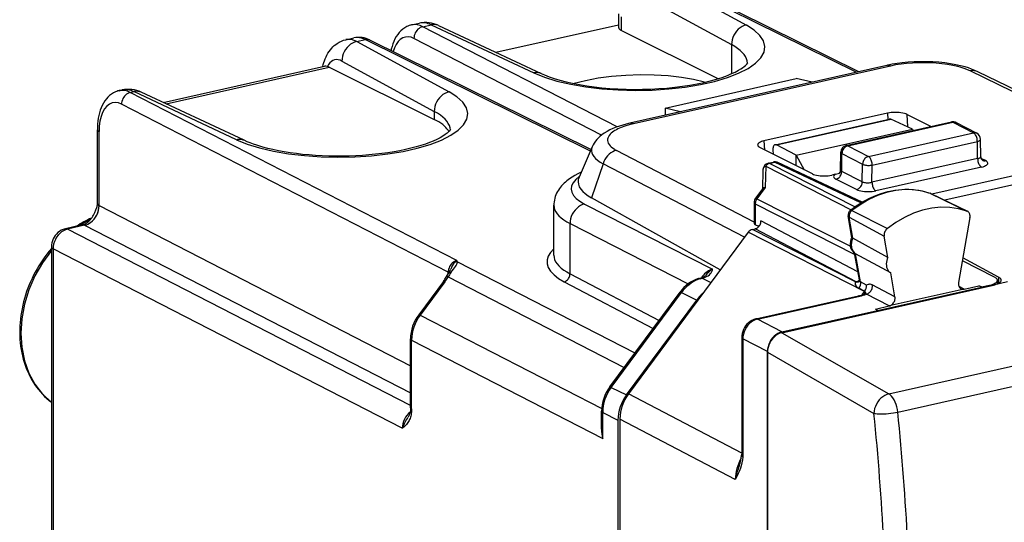
# Model space of a CAD drawing. Extents: x 0 to 420, y 0 to 297.
# Drawn here: x 321 to 349, y 252 to 266 of the extents above; entities that cross this region are included whole.
import ezdxf

# ---------------------------------------------------------------- set-up
doc = ezdxf.new("R2010")
doc.units = 0
doc.layers.get('0').update_dxf_attribs({"linetype": 'CONTINUOUS'})

msp = doc.modelspace()

# ---------------------------------------------------------------- linework, layer by layer
at = {"color": 7}
for p, q in [((339.315979, 267.745361), (341.963287, 266.300476)), ((345.115692, 264.945618), (339.417358, 267.768158)), ((345.189056, 264.962128), (339.551941, 267.754364)), ((338.891357, 267.185333), (341.538635, 265.740448)), ((338.302429, 266.624329), (338.302429, 266.225769)), ((338.375397, 266.5354), (338.375397, 266.145264)), ((332.365631, 266.303894), (332.591064, 266.354645)), ((332.684387, 266.25296), (332.924652, 266.307037)), ((338.263733, 263.381287), (332.684387, 266.25296)), ((332.924652, 266.307037), (335.868683, 264.928955)), ((333.138977, 266.288818), (336.083008, 264.910736)), ((334.784027, 265.518799), (338.302429, 266.310577)), ((330.484283, 265.880524), (330.709717, 265.931244)), ((337.81485, 263.145081), (332.433777, 265.914673)), ((341.151794, 264.76123), (338.375397, 266.145264)), ((330.795074, 265.827789), (331.035339, 265.881866)), ((330.795074, 265.827789), (333.442352, 264.382904)), ((337.490662, 262.684326), (331.035339, 265.881866)), ((337.50946, 262.727875), (331.169891, 265.868042)), ((341.538635, 265.740448), (341.538635, 264.903168)), ((325.243439, 264.078522), (329.868683, 265.119385)), ((325.32608, 264.039856), (330.005188, 265.092834)), ((330.005188, 265.092834), (333.017731, 263.591064)), ((330.370422, 265.267761), (333.017731, 263.822876)), ((345.98877, 265.14209), (338.621307, 263.4841)), ((346.09613, 265.125366), (338.728699, 263.467377)), ((339.634247, 263.920471), (343.393494, 264.766449)), ((343.8508, 264.66095), (343.393494, 264.766449)), ((351.586334, 263.411224), (348.375702, 264.983582)), ((351.586334, 263.498077), (348.597992, 264.961548)), ((323.983582, 264.417603), (324.07016, 264.437073)), ((324.302368, 264.366638), (324.403717, 264.389465)), ((333.66687, 259.546783), (324.302368, 264.366638)), ((327.347778, 263.011383), (324.403717, 264.389465)), ((327.562103, 262.993164), (324.618073, 264.371246)), ((333.41626, 259.208496), (324.051758, 264.028351)), ((339.634247, 263.920471), (339.634247, 263.712067)), ((340.07959, 263.812286), (339.634247, 263.920471)), ((333.017731, 263.822876), (333.017731, 263.591064)), ((346.013794, 263.772644), (342.466736, 262.974426)), ((346.013794, 263.772644), (346.019958, 263.594727)), ((346.567719, 263.736603), (346.579956, 263.382965)), ((347.255463, 263.389618), (346.567719, 263.736603)), ((342.78717, 262.867218), (346.06131, 263.604034)), ((342.826935, 262.860504), (346.10553, 263.598328)), ((344.827911, 262.843292), (347.841064, 263.521393)), ((344.871826, 262.836121), (347.88501, 263.514221)), ((346.729797, 263.314941), (346.10553, 263.598328)), ((347.88501, 263.514221), (348.475891, 263.207062)), ((347.976898, 263.503906), (348.56781, 263.196747)), ((323.358612, 261.170563), (323.358612, 263.298218)), ((323.406586, 261.118469), (323.406586, 263.242584)), ((343.388275, 262.562958), (346.729797, 263.314941)), ((345.462738, 262.528992), (348.475891, 263.207062)), ((346.729797, 263.314941), (346.749115, 263.275665)), ((337.544006, 262.80777), (337.16806, 261.938263)), ((342.466736, 262.974426), (342.483154, 262.722473)), ((343.388275, 262.562958), (342.826935, 262.860504)), ((344.871826, 262.836121), (345.462738, 262.528992)), ((345.572662, 262.283905), (348.585815, 262.961975)), ((348.593475, 262.47052), (348.585815, 262.961975)), ((348.683624, 262.523834), (348.675873, 263.022247)), ((342.188263, 260.649231), (338.243286, 262.703369)), ((343.854797, 262.02948), (342.353149, 262.788147)), ((342.72522, 262.710052), (342.731598, 262.596954)), ((343.388275, 262.265198), (343.388275, 262.562958)), ((343.388275, 262.562958), (343.617065, 262.149597)), ((344.66391, 262.137085), (344.671844, 262.651398)), ((344.696838, 262.10025), (344.704773, 262.613861)), ((344.704773, 262.613861), (345.295685, 262.306732)), ((337.853729, 262.322601), (337.524658, 261.340668)), ((341.909973, 260.210541), (337.853729, 262.322601)), ((342.517151, 262.251617), (342.503082, 261.635803)), ((342.517151, 262.251617), (344.967255, 261.003418)), ((342.594055, 262.33902), (342.73175, 262.369995)), ((342.636047, 262.332794), (342.773712, 262.3638)), ((342.636047, 262.332794), (345.08075, 261.087372)), ((345.247772, 261.197327), (342.773712, 262.3638)), ((345.278564, 261.215912), (342.860901, 262.355804)), ((345.287872, 261.801941), (345.295685, 262.306732)), ((348.593475, 262.47052), (345.565002, 261.789001)), ((345.565002, 261.789001), (345.572662, 262.283905)), ((348.818756, 262.411194), (348.692383, 262.475006)), ((342.438019, 262.148468), (342.425385, 261.59613)), ((344.517517, 262.017639), (344.409027, 261.993195)), ((344.517517, 262.017639), (344.632172, 262.047272)), ((345.287872, 261.801941), (344.696838, 262.10025)), ((348.704376, 262.224976), (345.675903, 261.543427)), ((350.112427, 262.087433), (347.283936, 261.450897)), ((345.121765, 261.579224), (344.530731, 261.877502)), ((350.392883, 261.890045), (347.651062, 261.273041)), ((342.433075, 261.606476), (342.22757, 261.329163)), ((342.503082, 261.635803), (342.267456, 261.31778)), ((347.234772, 261.473602), (347.242065, 261.47052)), ((347.252533, 261.466125), (347.234772, 261.473602)), ((347.242065, 261.47052), (348.287201, 260.963989)), ((347.252625, 261.466064), (348.2995, 260.958832)), ((323.406586, 261.118469), (332.334747, 256.523163)), ((336.443634, 259.697266), (336.443634, 261.129089)), ((337.326721, 261.165833), (340.996094, 259.296448)), ((341.216492, 259.274261), (337.524658, 261.340668)), ((342.188263, 261.210083), (342.188263, 260.609558)), ((342.219299, 261.173492), (345.07489, 259.718719)), ((342.219299, 261.173492), (342.219299, 260.569397)), ((342.267456, 261.31778), (344.945129, 259.953674)), ((344.988159, 260.209717), (344.879669, 260.824005)), ((344.984619, 260.97522), (346.004822, 260.463226)), ((322.924469, 260.564667), (322.441467, 260.455963)), ((322.988892, 260.554626), (322.50592, 260.445953)), ((322.988892, 260.554626), (332.334747, 255.74437)), ((336.909088, 260.602051), (340.298737, 258.875214)), ((336.909088, 259.162384), (336.909088, 260.602051)), ((342.31781, 260.517609), (342.219299, 260.569397)), ((345.162933, 259.220245), (342.381683, 260.679749)), ((345.017456, 260.182678), (344.9104, 260.788788)), ((344.9104, 260.788788), (345.916046, 260.240234)), ((348.374023, 260.778809), (348.046722, 258.913116)), ((332.334747, 255.387085), (322.50592, 260.445953)), ((342.016724, 260.354675), (338.581268, 255.717163)), ((345.352203, 258.657166), (342.016724, 260.354675)), ((342.134857, 260.43631), (342.2146, 260.454254)), ((345.096069, 258.929291), (342.134857, 260.43631)), ((345.110413, 258.934601), (342.2146, 260.454254)), ((346.023102, 259.634094), (345.017456, 260.182678)), ((346.023102, 259.634094), (345.916046, 260.240234)), ((322.040283, 259.937744), (322.040283, 250.801193)), ((332.0979, 254.730179), (322.088226, 259.882111)), ((322.088226, 259.882111), (322.088226, 250.745544)), ((345.203674, 258.989563), (345.068115, 259.756989)), ((345.238678, 258.930267), (345.095825, 259.739014)), ((346.101471, 259.19043), (345.095825, 259.738983)), ((346.04599, 255.719543), (363.723724, 259.697784)), ((333.683472, 259.50943), (333.66687, 259.546783)), ((333.683472, 259.50943), (338.77005, 256.891388)), ((349.078613, 259.070068), (348.156006, 259.536041)), ((349.196014, 259.065979), (348.171631, 259.625122)), ((333.361633, 259.071045), (333.419128, 259.166901)), ((333.41626, 259.162231), (333.41626, 259.208496)), ((336.909088, 259.162384), (339.460419, 257.823517)), ((346.223358, 258.500244), (346.101471, 259.19043)), ((346.304688, 255.19696), (363.982422, 259.175201)), ((333.27832, 258.944672), (332.569794, 257.988281)), ((333.31955, 258.932617), (332.611023, 257.976227)), ((333.415222, 259.07782), (338.464569, 256.478912)), ((336.741089, 258.937378), (339.293365, 257.597961)), ((340.59259, 259.025818), (340.644104, 259.040649)), ((340.637115, 259.020294), (340.694641, 259.03656)), ((340.694641, 259.03656), (340.947052, 258.910461)), ((345.110413, 258.934601), (345.096069, 258.929291)), ((345.403046, 258.840424), (345.238678, 258.930267)), ((346.223358, 258.500244), (345.573486, 258.842804)), ((349.447205, 258.928894), (349.043823, 258.838135)), ((349.162506, 258.875275), (349.160889, 258.979218)), ((349.196014, 259.065979), (349.196014, 258.891632)), ((338.047699, 255.916061), (340.064697, 258.639435)), ((338.088257, 255.904358), (340.105255, 258.627716)), ((340.105255, 258.627716), (340.541168, 258.409943)), ((342.984589, 257.474548), (349.043823, 258.838135)), ((345.354156, 258.65979), (345.18808, 258.747406)), ((345.278961, 258.558289), (345.352203, 258.657166)), ((346.059265, 258.240112), (345.408447, 258.583191)), ((345.722015, 258.110992), (348.705902, 258.782501)), ((348.210358, 258.724213), (346.059265, 258.240112)), ((348.210358, 258.724213), (348.059662, 258.797119)), ((348.210358, 258.724213), (348.628052, 258.818207)), ((348.705902, 258.785583), (348.628052, 258.818207)), ((348.705902, 258.782501), (348.628052, 258.818207)), ((348.705902, 258.785583), (348.935638, 258.83728)), ((348.705902, 258.782501), (348.705902, 258.785583)), ((348.936005, 258.813873), (348.935638, 258.83728)), ((338.52417, 255.686584), (340.541168, 258.409943)), ((342.235809, 257.868164), (345.17569, 258.529755)), ((342.278778, 257.861481), (345.218628, 258.523071)), ((342.984802, 257.498108), (345.722015, 258.114075)), ((345.662445, 258.150818), (346.059265, 258.240112)), ((345.722015, 258.114075), (345.662445, 258.150818)), ((345.722015, 258.114075), (345.722015, 258.110992)), ((332.611023, 257.976227), (337.815613, 255.297455)), ((342.984802, 257.498108), (342.278778, 257.861481)), ((342.984589, 257.474548), (346.04599, 255.719543)), ((332.334747, 255.320068), (332.334747, 257.29361)), ((332.36673, 257.2565), (337.844727, 254.437012)), ((332.36673, 255.282974), (332.36673, 257.2565)), ((341.829132, 257.334747), (341.829132, 254.027817)), ((342.567139, 256.934265), (341.861115, 257.297668)), ((341.861115, 257.297668), (341.861115, 253.990723)), ((342.567139, 251.343079), (342.567139, 256.934265)), ((342.567139, 256.910675), (342.567139, 251.202118)), ((342.567139, 256.910675), (345.621185, 255.159882)), ((338.088257, 255.904358), (338.52417, 255.686584)), ((341.829071, 254.016754), (338.581268, 255.717163)), ((337.812744, 254.708923), (337.812744, 255.221451)), ((337.844727, 255.184357), (338.279572, 254.967117)), ((337.844727, 254.437012), (337.844727, 255.184357)), ((338.279572, 254.967117), (338.279572, 241.825623)), ((341.646057, 253.264984), (338.336609, 254.99765)), ((338.336609, 254.99765), (338.336609, 241.838318)), ((341.829132, 254.027817), (341.826813, 253.958206)), ((341.861115, 253.990723), (341.858337, 253.907455))]:
    msp.add_line(p, q, dxfattribs=at)
for points in [[(332.365631, 266.303894), (332.330444, 266.294861), (332.295929, 266.283813), (332.262177, 266.270752), (332.229401, 266.255859), (332.168365, 266.22168), (332.111786, 266.18161), (332.059906, 266.136444), (332.012909, 266.087158), (331.967712, 266.030426), (331.92572, 265.967255), (331.888763, 265.900696), (331.856537, 265.831055), (331.828735, 265.75885), (331.805054, 265.684113), (331.785309, 265.607025), (331.776825, 265.567627)], [(332.684387, 266.252991), (332.64856, 266.242188), (332.613403, 266.22583), (332.579834, 266.204285), (332.54834, 266.17804), (332.519653, 266.147461), (332.494385, 266.113342), (332.473022, 266.076294), (332.455933, 266.037109), (332.443604, 265.996582), (332.436157, 265.955444), (332.433777, 265.914673)], [(333.139038, 266.288818), (333.117188, 266.297974), (333.094727, 266.305359), (333.071655, 266.311035), (333.047974, 266.31488), (333.023804, 266.316895), (332.99939, 266.317139), (332.974609, 266.315613), (332.949707, 266.312195), (332.924683, 266.307007)], [(335.868713, 264.928955), (336.176392, 264.803711), (336.531616, 264.693604), (336.92804, 264.600525), (337.358643, 264.526123), (337.815735, 264.471802), (338.291138, 264.438416), (338.776489, 264.426575), (339.263062, 264.436584), (339.742188, 264.46814), (340.205322, 264.520813), (340.644287, 264.593567), (341.05127, 264.685181), (341.418945, 264.793945), (341.740723, 264.917908), (342.010986, 265.054993), (342.224854, 265.202637), (342.378601, 265.358215), (342.469421, 265.519043), (342.495667, 265.68219), (342.456909, 265.844788), (342.353882, 266.003906), (342.188354, 266.156677), (341.963257, 266.300476)], [(338.302429, 266.225769), (338.303345, 266.216248), (338.306152, 266.206726), (338.310669, 266.197388), (338.317139, 266.188171), (338.325317, 266.179077), (338.335327, 266.170227), (338.347046, 266.161621), (338.360352, 266.15332), (338.375366, 266.145264)], [(341.963257, 266.300476), (341.902527, 266.28302), (341.843079, 266.256287), (341.786133, 266.220886), (341.732788, 266.177551), (341.684265, 266.127136), (341.641418, 266.070618), (341.605164, 266.009216), (341.576294, 265.944153), (341.555298, 265.87677), (341.542664, 265.808411), (341.538635, 265.740417)], [(332.433838, 265.914673), (332.349731, 265.948486), (332.267212, 265.962769), (332.1875, 265.957275), (332.112061, 265.932129), (332.042114, 265.887695), (331.978882, 265.824768), (331.92334, 265.744446), (331.876404, 265.647949), (331.838989, 265.536987)], [(329.822601, 265.10907), (329.83609, 265.165588), (329.851746, 265.221497), (329.869751, 265.276733), (329.890259, 265.33136), (329.913452, 265.385254), (329.939789, 265.438721), (329.969421, 265.491333), (330.002563, 265.542847), (330.039642, 265.593109), (330.077454, 265.637878), (330.112579, 265.674561), (330.150482, 265.709686), (330.191223, 265.742889), (330.234802, 265.773804), (330.292053, 265.808167), (330.35321, 265.837891), (330.417511, 265.862183), (330.484283, 265.880524)], [(330.795044, 265.827759), (330.734314, 265.810303), (330.674866, 265.78363), (330.61792, 265.74823), (330.564575, 265.704895), (330.516052, 265.654419), (330.473206, 265.597961), (330.436951, 265.536499), (330.408081, 265.471436), (330.387085, 265.404053), (330.374451, 265.335693), (330.370422, 265.267761)], [(331.169922, 265.868042), (331.156372, 265.874084), (331.142273, 265.879028), (331.127808, 265.882874), (331.112915, 265.88562), (331.097778, 265.887146), (331.082397, 265.887573), (331.066772, 265.88678), (331.051086, 265.884888), (331.035339, 265.881836)], [(341.998047, 265.21106), (341.989746, 265.273193), (341.970459, 265.334961), (341.940308, 265.39624), (341.899353, 265.456726), (341.847656, 265.516235), (341.785583, 265.574524), (341.713196, 265.63147), (341.630737, 265.686829), (341.538635, 265.740417)], [(330.370422, 265.267761), (330.316406, 265.292175), (330.263, 265.306091), (330.210815, 265.309448), (330.1604, 265.302185), (330.112305, 265.284363), (330.067139, 265.256104), (330.025146, 265.217834), (329.987061, 265.169922), (329.953125, 265.112854)], [(336.083008, 264.910736), (336.173004, 264.870758), (336.306122, 264.818298), (336.45285, 264.767731), (336.617493, 264.71817), (336.794525, 264.671844), (336.982758, 264.629211), (337.181061, 264.590637), (337.388306, 264.556488), (337.603271, 264.527008), (337.824799, 264.50238), (338.051636, 264.482819), (338.282684, 264.468445), (338.516632, 264.459351), (338.752289, 264.455627), (338.988464, 264.457214), (339.223907, 264.464203), (339.457367, 264.476501), (339.687653, 264.494019), (339.913574, 264.516663), (340.133881, 264.544312), (340.347412, 264.576691), (340.552948, 264.613647), (340.74939, 264.654877), (340.935516, 264.700012), (341.110199, 264.748657), (341.272308, 264.800293), (341.420746, 264.85437), (341.522339, 264.896057), (341.640411, 264.950592), (341.740662, 265.003754), (341.801758, 265.040405), (341.854645, 265.075775), (341.899139, 265.109161), (341.935303, 265.139954), (341.959412, 265.163269), (341.97702, 265.182617), (342.001526, 265.217865)], [(348.597992, 264.961548), (348.511475, 265.001129), (348.421814, 265.036926), (348.328888, 265.069427), (348.232758, 265.098938), (348.102081, 265.133331), (347.966248, 265.163147), (347.817688, 265.189789), (347.651154, 265.213196), (347.480072, 265.230865), (347.305573, 265.242767), (347.128906, 265.248871), (346.951355, 265.249207), (346.774231, 265.243713), (346.598816, 265.232452), (346.42627, 265.215454), (346.283325, 265.196564), (346.143921, 265.173584), (345.98877, 265.14209)], [(346.09613, 265.125366), (346.083862, 265.131104), (346.071655, 265.135864), (346.059448, 265.139709), (346.047363, 265.142517), (346.035278, 265.144409), (346.023438, 265.145264), (346.011719, 265.145203), (346.000122, 265.144165), (345.98877, 265.14209)], [(348.375702, 264.983582), (348.307678, 265.014496), (348.233307, 265.043732), (348.152985, 265.071106), (348.08902, 265.090393), (348.022095, 265.10849), (347.880005, 265.141052), (347.72821, 265.168427), (347.56839, 265.190308), (347.402252, 265.206421), (347.231659, 265.216614), (347.062347, 265.220734), (346.892426, 265.218964), (346.723755, 265.211395), (346.558075, 265.19809), (346.397125, 265.179169), (346.242615, 265.154846), (346.096161, 265.125366)], [(336.083008, 264.910706), (336.061279, 264.919861), (336.038757, 264.927246), (336.015625, 264.932922), (335.992004, 264.936768), (335.967896, 264.938782), (335.943359, 264.939026), (335.91864, 264.9375), (335.893677, 264.934082), (335.868652, 264.928894)], [(340.766785, 264.658813), (340.451782, 264.736145), (340.101013, 264.797119), (339.722229, 264.840393), (339.323975, 264.865051), (338.915039, 264.870422), (338.504639, 264.856506), (338.101929, 264.823547), (337.715942, 264.772278), (337.355103, 264.703918), (337.02771, 264.619873)], [(348.598022, 264.961548), (348.575562, 264.971436), (348.552246, 264.979553), (348.52832, 264.985779), (348.503784, 264.990173), (348.47876, 264.992615), (348.453369, 264.993225), (348.427612, 264.991882), (348.401733, 264.988647), (348.375732, 264.983582)], [(323.983582, 264.417603), (323.949158, 264.408783), (323.915344, 264.39801), (323.882294, 264.385345), (323.819611, 264.355072), (323.761749, 264.319031), (323.708282, 264.277679), (323.659363, 264.231781), (323.615387, 264.182556), (323.570892, 264.123169), (323.531464, 264.060211), (323.496765, 263.994141), (323.466461, 263.925262), (323.440369, 263.853973), (323.418152, 263.780273), (323.399628, 263.704376), (323.384674, 263.626434), (323.373169, 263.546692), (323.365051, 263.465271), (323.359009, 263.340454), (323.358612, 263.298218)], [(324.302368, 264.366638), (324.266479, 264.355835), (324.231445, 264.339539), (324.197754, 264.317993), (324.166321, 264.291687), (324.137695, 264.261169), (324.112427, 264.227051), (324.091003, 264.190002), (324.073975, 264.150818), (324.061523, 264.110229), (324.054077, 264.069153), (324.051758, 264.028381)], [(324.618042, 264.371277), (324.596313, 264.380371), (324.573792, 264.387817), (324.550659, 264.393433), (324.527039, 264.397278), (324.50293, 264.399353), (324.478394, 264.399597), (324.453674, 264.39801), (324.428711, 264.394653), (324.403687, 264.389465)], [(327.347778, 263.011353), (327.655396, 262.886169), (328.01062, 262.776062), (328.407104, 262.682983), (328.837708, 262.608582), (329.2948, 262.554199), (329.770264, 262.520813), (330.255554, 262.509033), (330.742126, 262.518982), (331.221252, 262.550598), (331.684448, 262.603271), (332.123413, 262.676025), (332.530273, 262.767578), (332.897949, 262.876343), (333.219788, 263.000366), (333.490051, 263.13739), (333.703979, 263.285034), (333.857666, 263.440674), (333.948486, 263.601501), (333.974731, 263.764648), (333.936035, 263.927185), (333.832947, 264.086304), (333.667419, 264.239136), (333.442383, 264.382874)], [(333.442383, 264.382874), (333.381592, 264.365417), (333.322144, 264.338745), (333.265259, 264.303345), (333.211914, 264.26001), (333.16333, 264.209534), (333.120483, 264.153076), (333.084229, 264.091614), (333.055359, 264.02655), (333.034424, 263.959167), (333.021729, 263.890808), (333.0177, 263.822876)], [(324.051758, 264.028381), (323.959717, 264.064392), (323.869629, 264.076904), (323.783325, 264.065735), (323.702515, 264.031006), (323.628906, 263.973511), (323.563843, 263.894287), (323.508789, 263.795044), (323.464722, 263.677734), (323.432617, 263.544739), (323.413147, 263.398682), (323.406616, 263.242615)], [(333.477112, 263.29364), (333.468811, 263.355774), (333.449524, 263.417542), (333.419312, 263.47876), (333.378357, 263.539185), (333.326721, 263.598694), (333.264648, 263.656982), (333.192261, 263.713928), (333.109863, 263.769287), (333.0177, 263.822876)], [(346.567749, 263.736572), (346.532959, 263.751648), (346.492126, 263.764893), (346.446045, 263.776001), (346.39563, 263.78479), (346.34198, 263.791016), (346.286133, 263.794678), (346.229187, 263.795593), (346.172363, 263.793823), (346.11676, 263.789307), (346.063599, 263.782166), (346.013794, 263.772644)], [(333.436035, 263.243225), (333.411499, 263.284424), (333.381226, 263.325195), (333.345459, 263.365356), (333.304077, 263.404968), (333.257324, 263.443848), (333.2052, 263.481934), (333.147827, 263.519226), (333.085327, 263.555664), (333.0177, 263.591064)], [(338.621307, 263.4841), (338.518555, 263.459351), (338.418854, 263.431885), (338.322327, 263.401672), (338.229004, 263.368408), (338.138977, 263.33194), (338.052124, 263.291718), (337.968353, 263.247192), (337.887543, 263.197388), (337.822083, 263.150696), (337.758728, 263.098297), (337.716309, 263.058044), (337.675262, 263.013947), (337.636078, 262.965515), (337.599304, 262.912231), (337.570129, 262.862), (337.544006, 262.80777)], [(338.728699, 263.467377), (338.601227, 263.435669), (338.483154, 263.400085), (338.375549, 263.360931), (338.279388, 263.318542), (338.235901, 263.296265), (338.195587, 263.273315), (338.160492, 263.251099), (338.128418, 263.228363), (338.090424, 263.197388), (338.058044, 263.16571), (338.031403, 263.133484), (338.008331, 263.09671), (337.992737, 263.05957), (337.984619, 263.022186), (337.984039, 262.984741), (337.990997, 262.947418), (338.005463, 262.9104), (338.027344, 262.87381), (338.056519, 262.83786), (338.088501, 262.806549), (338.126038, 262.77594), (338.169006, 262.746185), (338.204681, 262.724487), (338.243286, 262.703369)], [(338.72876, 263.467346), (338.716431, 263.473083), (338.704224, 263.477905), (338.692017, 263.481689), (338.679871, 263.484558), (338.667847, 263.486389), (338.656006, 263.487305), (338.644287, 263.487244), (338.63269, 263.486145), (338.621338, 263.48407)], [(347.88501, 263.514221), (347.880005, 263.516663), (347.875, 263.518677), (347.869995, 263.520264), (347.865051, 263.521484), (347.860107, 263.522278), (347.855225, 263.522705), (347.850464, 263.522644), (347.845703, 263.522217), (347.841064, 263.521423)], [(347.976929, 263.503906), (347.967712, 263.508179), (347.95813, 263.511719), (347.948242, 263.514465), (347.93811, 263.516418), (347.927795, 263.517578), (347.917236, 263.517944), (347.906616, 263.517517), (347.895813, 263.516235), (347.88501, 263.514221)], [(323.358643, 263.298218), (323.359253, 263.291687), (323.361084, 263.285217), (323.364136, 263.278748), (323.368286, 263.2724), (323.373718, 263.266113), (323.380249, 263.259949), (323.387939, 263.253967), (323.396729, 263.248169), (323.406616, 263.242615)], [(333.480713, 263.300568), (333.45816, 263.267487), (333.427216, 263.234436), (333.386414, 263.198242), (333.332794, 263.157562), (333.266571, 263.113953), (333.187805, 263.06842), (333.090576, 263.018982), (332.983124, 262.970673), (332.878448, 262.928558), (332.764435, 262.887207), (332.633118, 262.84436), (332.493805, 262.80368), (332.346497, 262.765167), (332.191803, 262.729126), (332.030426, 262.69577), (331.862946, 262.665253), (331.689972, 262.637756), (331.512207, 262.613403), (331.330261, 262.592285), (331.144806, 262.574554), (330.956482, 262.560242), (330.765961, 262.549408), (330.573914, 262.542145), (330.381012, 262.538452), (330.187897, 262.53833), (329.9953, 262.541809), (329.803833, 262.548859), (329.614166, 262.559448), (329.427002, 262.573517), (329.242981, 262.591034), (329.062744, 262.611877), (328.886963, 262.635986), (328.716278, 262.663239), (328.551331, 262.693481), (328.392761, 262.726562), (328.241241, 262.762268), (328.097321, 262.800385), (327.928284, 262.851349), (327.830872, 262.884247), (327.739319, 262.91803), (327.653107, 262.952759), (327.562103, 262.993164)], [(348.56781, 263.196777), (348.558594, 263.20105), (348.549011, 263.20459), (348.539185, 263.207336), (348.529053, 263.20929), (348.518677, 263.210449), (348.508118, 263.210815), (348.497437, 263.210327), (348.486694, 263.209106), (348.475891, 263.207092)], [(348.585815, 262.961975), (348.584717, 262.989319), (348.58136, 263.017273), (348.575928, 263.045227), (348.568359, 263.072632), (348.55896, 263.098999), (348.547852, 263.123718), (348.535339, 263.146362), (348.521545, 263.166321), (348.506836, 263.18335), (348.491577, 263.197021), (348.475891, 263.207092)], [(327.562134, 262.993164), (327.540283, 263.002258), (327.517822, 263.009705), (327.494751, 263.01532), (327.471069, 263.019165), (327.446899, 263.02124), (327.422485, 263.021484), (327.397705, 263.019897), (327.372803, 263.016541), (327.347778, 263.011353)], [(337.544006, 262.807739), (337.526367, 262.751587), (337.522034, 262.695129), (337.530884, 262.638855), (337.552979, 262.583008), (337.588135, 262.527954), (337.636108, 262.47406), (337.696655, 262.421631), (337.769287, 262.371033), (337.853699, 262.322632)], [(342.466736, 262.974426), (342.430786, 262.965271), (342.39801, 262.954895), (342.368896, 262.943359), (342.34375, 262.930847), (342.322937, 262.917419), (342.306702, 262.903381), (342.295227, 262.888794), (342.288696, 262.873901), (342.28717, 262.858826)], [(342.28717, 262.858887), (342.288513, 262.850525), (342.291382, 262.842224), (342.295776, 262.833984), (342.301697, 262.825867), (342.309143, 262.817932), (342.317993, 262.81012), (342.328369, 262.802551), (342.340088, 262.795227), (342.353149, 262.788147)], [(342.78717, 262.867188), (342.77417, 262.862244), (342.762329, 262.853577), (342.751709, 262.841309), (342.742676, 262.825684), (342.735352, 262.807007), (342.729858, 262.785645), (342.726257, 262.762085), (342.724731, 262.736694), (342.72522, 262.710083)], [(344.871826, 262.836121), (344.848267, 262.828979), (344.825256, 262.818176), (344.803101, 262.804077), (344.782349, 262.786804), (344.763428, 262.766785), (344.746582, 262.744446), (344.7323, 262.720154), (344.720703, 262.694397), (344.712219, 262.667786), (344.706848, 262.640747), (344.704773, 262.613892)], [(344.871826, 262.836121), (344.866821, 262.838562), (344.861816, 262.840576), (344.856812, 262.842163), (344.851868, 262.843384), (344.846924, 262.844177), (344.842041, 262.844604), (344.83728, 262.844543), (344.83252, 262.844116), (344.827881, 262.843323)], [(348.585815, 262.961975), (348.603577, 262.966858), (348.619751, 262.972351), (348.634155, 262.978394), (348.646729, 262.984924), (348.657104, 262.991943), (348.665344, 262.999207), (348.671265, 263.006775), (348.674805, 263.014465), (348.675903, 263.022217)], [(338.243286, 262.703308), (338.187805, 262.687134), (338.133301, 262.662964), (338.080811, 262.631348), (338.031128, 262.592712), (337.985229, 262.547852), (337.943848, 262.497498), (337.907776, 262.442505), (337.877563, 262.38385), (337.85376, 262.322571)], [(344.671875, 262.651428), (344.67218, 262.647034), (344.67334, 262.6427), (344.675415, 262.638367), (344.678345, 262.634033), (344.682007, 262.629822), (344.686523, 262.625671), (344.691895, 262.621643), (344.697937, 262.617676), (344.704773, 262.613892)], [(345.462769, 262.528992), (345.439209, 262.52179), (345.416138, 262.511047), (345.394043, 262.496887), (345.373291, 262.479675), (345.35437, 262.459656), (345.337524, 262.437256), (345.323181, 262.412964), (345.311646, 262.387268), (345.303101, 262.360596), (345.297729, 262.333618), (345.295654, 262.306702)], [(345.572632, 262.283875), (345.571533, 262.311218), (345.568237, 262.339172), (345.562744, 262.367126), (345.555176, 262.394531), (345.545776, 262.420898), (345.534729, 262.445618), (345.522217, 262.468262), (345.508423, 262.48822), (345.493713, 262.505249), (345.478394, 262.518921), (345.462769, 262.528992)], [(348.593506, 262.47052), (348.611206, 262.47467), (348.627441, 262.47937), (348.641846, 262.484619), (348.654419, 262.490417), (348.664795, 262.496582), (348.673096, 262.503052), (348.678955, 262.509827), (348.682495, 262.516785), (348.683594, 262.523804)], [(342.517212, 262.251587), (342.501709, 262.243164), (342.487671, 262.233704), (342.47522, 262.223328), (342.464355, 262.212158), (342.4552, 262.200317), (342.447998, 262.187866), (342.442688, 262.174988), (342.439331, 262.161804), (342.437988, 262.148438)], [(342.636047, 262.332764), (342.621338, 262.328857), (342.60675, 262.323547), (342.592407, 262.316895), (342.578369, 262.308899), (342.564819, 262.299622), (342.55188, 262.289185), (342.539551, 262.277649), (342.527954, 262.265076), (342.517212, 262.251587)], [(342.636047, 262.332764), (342.631226, 262.334961), (342.626465, 262.336792), (342.621643, 262.338196), (342.616943, 262.339294), (342.612183, 262.339966), (342.607544, 262.340271), (342.602905, 262.34021), (342.598389, 262.339783), (342.593933, 262.338989)], [(342.773682, 262.36377), (342.768921, 262.365967), (342.76416, 262.367798), (342.759399, 262.369202), (342.754639, 262.3703), (342.749939, 262.370972), (342.7453, 262.371277), (342.740723, 262.371216), (342.736206, 262.370789), (342.731689, 262.369995)], [(342.860901, 262.355774), (342.852051, 262.359558), (342.842896, 262.36261), (342.833496, 262.36499), (342.823853, 262.366577), (342.814026, 262.367493), (342.804077, 262.367676), (342.794006, 262.367126), (342.783875, 262.365784), (342.773682, 262.36377)], [(345.295654, 262.306702), (345.312988, 262.29895), (345.333435, 262.291992), (345.356445, 262.286072), (345.381653, 262.28125), (345.408447, 262.277649), (345.436401, 262.275391), (345.464905, 262.274414), (345.493347, 262.27478), (345.521118, 262.27655), (345.547791, 262.279602), (345.572632, 262.283875)], [(348.593506, 262.47052), (348.594604, 262.443054), (348.597961, 262.414978), (348.603516, 262.386841), (348.611084, 262.359253), (348.620605, 262.332764), (348.631836, 262.307983), (348.64447, 262.285339), (348.658325, 262.26532), (348.673218, 262.248413), (348.688599, 262.234863), (348.704346, 262.224976)], [(348.704346, 262.224915), (348.749695, 262.236755), (348.789673, 262.25061), (348.823364, 262.266235), (348.850159, 262.283203), (348.869507, 262.301331), (348.881104, 262.320068), (348.884521, 262.339233), (348.879883, 262.358276), (348.867188, 262.376831), (348.84668, 262.394592), (348.818726, 262.411194)], [(348.730103, 262.419922), (348.739014, 262.416016), (348.748352, 262.412842), (348.757935, 262.4104), (348.7677, 262.408691), (348.77771, 262.407715), (348.787842, 262.407471), (348.798096, 262.407959), (348.808411, 262.40918), (348.818726, 262.411194)], [(337.227875, 262.077362), (337.133698, 262.032349), (337.048492, 261.986969), (336.966766, 261.938354), (336.88855, 261.885986), (336.812469, 261.828064), (336.774506, 261.795959), (336.737732, 261.762329), (336.702118, 261.726929), (336.667786, 261.689636), (336.634827, 261.650299), (336.603455, 261.608734), (336.57373, 261.564484), (336.54834, 261.521851), (336.525116, 261.477264), (336.504181, 261.430603), (336.485901, 261.381958), (336.47052, 261.331482), (336.458405, 261.279449), (336.449768, 261.226166), (336.444824, 261.171875), (336.443634, 261.129089)], [(337.173462, 261.950684), (337.070068, 261.865051), (336.995972, 261.776428), (336.952087, 261.685913), (336.938965, 261.594666), (336.956665, 261.503723), (337.005127, 261.414307), (337.083618, 261.327454), (337.191284, 261.244263), (337.326721, 261.165833)], [(343.854797, 262.02948), (343.889587, 262.014404), (343.93042, 262.00116), (343.976562, 261.98999), (344.026978, 261.981201), (344.080688, 261.974854), (344.136597, 261.971191), (344.193542, 261.970276), (344.250366, 261.972046), (344.30603, 261.976562), (344.359253, 261.983643), (344.408997, 261.993225)], [(344.517578, 262.017639), (344.495972, 262.002808), (344.479858, 261.987305), (344.469482, 261.971191), (344.465088, 261.954895), (344.466614, 261.938477), (344.474121, 261.922363), (344.487427, 261.906616), (344.50647, 261.891602), (344.530762, 261.877502)], [(344.530762, 261.877502), (344.55426, 261.884705), (344.577271, 261.895447), (344.599365, 261.909607), (344.619995, 261.926941), (344.638916, 261.94696), (344.65564, 261.96936), (344.6698, 261.993713), (344.681274, 262.019531), (344.689697, 262.046204), (344.694885, 262.073303), (344.696838, 262.100281)], [(344.669067, 262.056091), (344.671265, 262.055908), (344.673401, 262.055786), (344.675537, 262.055725), (344.677612, 262.055725), (344.679749, 262.055786), (344.681824, 262.055969), (344.683899, 262.056274), (344.685913, 262.05658), (344.687988, 262.057007)], [(337.16803, 261.938232), (337.146362, 261.86969), (337.140137, 261.800659), (337.149658, 261.731628), (337.174683, 261.663025), (337.215149, 261.595215), (337.270752, 261.528687), (337.341187, 261.463806), (337.426025, 261.401001), (337.524658, 261.340637)], [(345.121765, 261.579224), (345.145264, 261.586365), (345.168335, 261.597168), (345.190369, 261.611328), (345.21106, 261.628601), (345.22998, 261.648682), (345.246704, 261.671082), (345.260864, 261.695435), (345.272339, 261.721191), (345.280701, 261.747925), (345.285889, 261.775024), (345.287842, 261.801941)], [(345.287842, 261.801941), (345.305176, 261.794678), (345.325623, 261.788391), (345.348633, 261.783264), (345.373901, 261.779297), (345.400757, 261.776672), (345.428711, 261.77533), (345.457153, 261.775391), (345.485596, 261.776855), (345.513428, 261.779663), (345.5401, 261.783691), (345.565002, 261.789001)], [(345.565002, 261.789001), (345.566162, 261.761536), (345.569458, 261.733459), (345.575073, 261.705322), (345.582642, 261.677734), (345.592163, 261.651245), (345.603333, 261.626465), (345.615967, 261.603821), (345.629883, 261.583801), (345.644714, 261.566895), (345.660156, 261.553345), (345.675903, 261.543457)], [(344.939484, 260.981689), (345.026489, 261.048218), (345.115204, 261.111328), (345.205475, 261.170898), (345.29718, 261.226868), (345.403931, 261.286438), (345.471832, 261.32135), (345.540314, 261.354218), (345.609283, 261.385071), (345.727478, 261.432709), (345.825531, 261.467316), (345.924194, 261.497711), (346.023254, 261.523865), (346.12265, 261.545654), (346.222168, 261.56308), (346.321686, 261.57605), (346.42099, 261.584564), (346.519989, 261.588562), (346.6185, 261.588013), (346.716339, 261.582947), (346.813324, 261.573273), (346.909302, 261.559052), (347.004089, 261.540283), (347.097534, 261.516968), (347.189453, 261.489166), (347.234772, 261.473602)], [(347.242065, 261.47052), (347.004944, 261.537964), (346.757874, 261.574524), (346.50354, 261.579773), (346.244812, 261.553711), (345.984497, 261.496643), (345.725525, 261.409119), (345.470703, 261.292114), (345.222778, 261.146973), (344.984619, 260.97522)], [(345.121765, 261.579224), (345.156494, 261.564148), (345.197266, 261.550964), (345.243286, 261.539917), (345.293701, 261.531128), (345.347412, 261.524902), (345.40332, 261.521301), (345.460327, 261.520386), (345.517212, 261.522217), (345.572815, 261.526733), (345.626099, 261.533813), (345.675903, 261.543396)], [(347.252625, 261.466064), (347.251465, 261.466614), (347.250366, 261.467163), (347.249146, 261.467651), (347.247986, 261.468201), (347.246826, 261.468689), (347.245605, 261.469177), (347.244446, 261.469604), (347.243286, 261.470093), (347.242065, 261.47052)], [(322.924469, 260.564667), (322.936951, 260.567871), (322.973816, 260.580505), (323.011475, 260.599518), (323.040497, 260.618286), (323.066895, 260.638031), (323.11264, 260.677582), (323.156647, 260.72229), (323.182404, 260.752136), (323.206512, 260.783264), (323.229279, 260.816284), (323.250061, 260.850555), (323.269287, 260.886902), (323.28653, 260.924194), (323.31723, 261.00235), (323.339417, 261.065399), (323.348846, 261.096191), (323.352631, 261.111816), (323.358063, 261.152832), (323.358612, 261.170563)], [(322.988892, 260.554626), (323.036407, 260.568359), (323.08371, 260.588196), (323.129883, 260.613861), (323.174072, 260.644867), (323.2211, 260.686005), (323.264038, 260.732666), (323.302216, 260.783997), (323.335022, 260.83905), (323.362, 260.896912), (323.381409, 260.951904), (323.395386, 261.007874), (323.403809, 261.063751), (323.406586, 261.118469)], [(322.988892, 260.554626), (323.048706, 260.572632), (323.107178, 260.599854), (323.163208, 260.635742), (323.215637, 260.679565), (323.263428, 260.730408), (323.305542, 260.787292), (323.341187, 260.84906), (323.369629, 260.914368), (323.390259, 260.981995), (323.402649, 261.050476), (323.406616, 261.118408)], [(323.358643, 261.170532), (323.359253, 261.164368), (323.361084, 261.158264), (323.364136, 261.152161), (323.368286, 261.146179), (323.373718, 261.14032), (323.380249, 261.134583), (323.387939, 261.129028), (323.396729, 261.123657), (323.406616, 261.118469)], [(336.443604, 261.129089), (336.449585, 261.067017), (336.467285, 261.005188), (336.496643, 260.944031), (336.537598, 260.883606), (336.589966, 260.82428), (336.653625, 260.766235), (336.72821, 260.709717), (336.813477, 260.654907), (336.909058, 260.602051)], [(337.326721, 261.165833), (337.266663, 261.147949), (337.207886, 261.12085), (337.151733, 261.085083), (337.099121, 261.041321), (337.05127, 260.990479), (337.009155, 260.933594), (336.973633, 260.871887), (336.945312, 260.806458), (336.924866, 260.73877), (336.91272, 260.670166), (336.909058, 260.602051)], [(342.188232, 261.210083), (342.18866, 261.205811), (342.189819, 261.201538), (342.191772, 261.197266), (342.19458, 261.193115), (342.197998, 261.188965), (342.202271, 261.184937), (342.207275, 261.180969), (342.212891, 261.177185), (342.219299, 261.173462)], [(342.267456, 261.31781), (342.257629, 261.303467), (342.248779, 261.288452), (342.240967, 261.272827), (342.234375, 261.256775), (342.228882, 261.240295), (342.224609, 261.223633), (342.221558, 261.206848), (342.219788, 261.190063), (342.219299, 261.173462)], [(342.267456, 261.31781), (342.260254, 261.32135), (342.253662, 261.324341), (342.247742, 261.326843), (342.242493, 261.328674), (342.238037, 261.329956), (342.234253, 261.330688), (342.231201, 261.33075), (342.229004, 261.330261), (342.227539, 261.329163)], [(344.984619, 260.97522), (344.967407, 260.959778), (344.951904, 260.942078), (344.938354, 260.922424), (344.927002, 260.901306), (344.918152, 260.879089), (344.911987, 260.856262), (344.908569, 260.833252), (344.908081, 260.810608), (344.9104, 260.788757)], [(348.287231, 260.963989), (348.047485, 261.032166), (347.797668, 261.069153), (347.540527, 261.074463), (347.278931, 261.048157), (347.015747, 260.990417), (346.753906, 260.901917), (346.496216, 260.78363), (346.245605, 260.636841), (346.004822, 260.463257)], [(348.2995, 260.958801), (348.298157, 260.959473), (348.296814, 260.960083), (348.295471, 260.960693), (348.294067, 260.961304), (348.292725, 260.961853), (348.291382, 260.962402), (348.289978, 260.962952), (348.288574, 260.963501), (348.28717, 260.963989)], [(348.374023, 260.778809), (348.377075, 260.804504), (348.377075, 260.829773), (348.374084, 260.854187), (348.368164, 260.877197), (348.359314, 260.898438), (348.347839, 260.917542), (348.333862, 260.934204), (348.317627, 260.947998), (348.2995, 260.958801)], [(323.154053, 260.719482), (323.119263, 260.702332), (323.084473, 260.684692), (323.049927, 260.666504), (323.015381, 260.647827), (322.981079, 260.628601), (322.946899, 260.608948), (322.912842, 260.588745), (322.879028, 260.568054), (322.845276, 260.546875)], [(322.988892, 260.554626), (322.981506, 260.558044), (322.974182, 260.560913), (322.966858, 260.563232), (322.959595, 260.56488), (322.952393, 260.56604), (322.945251, 260.566589), (322.938232, 260.566528), (322.931274, 260.565857), (322.924438, 260.564636)], [(342.2146, 260.454224), (342.238403, 260.461487), (342.261719, 260.472412), (342.284058, 260.486816), (342.304932, 260.504395), (342.324036, 260.52478), (342.340881, 260.547485), (342.355225, 260.572205), (342.366577, 260.598267), (342.374939, 260.625305), (342.380005, 260.652649), (342.381714, 260.679749)], [(322.441467, 260.455963), (322.410828, 260.447968), (322.380798, 260.437897), (322.352173, 260.426147), (322.324341, 260.412628), (322.272919, 260.38147), (322.226318, 260.345154), (322.184753, 260.304596), (322.148132, 260.260223), (322.116577, 260.212646), (322.090118, 260.16214), (322.068939, 260.10907), (322.053345, 260.053833), (322.04364, 259.996521), (322.040283, 259.937744)], [(322.505859, 260.445923), (322.446289, 260.427856), (322.387878, 260.400574), (322.331909, 260.364685), (322.279541, 260.320801), (322.231812, 260.269897), (322.189697, 260.213013), (322.153992, 260.151306), (322.125488, 260.085999), (322.104797, 260.018433), (322.092285, 259.950012), (322.088257, 259.88208)], [(322.50592, 260.445923), (322.498535, 260.449402), (322.491211, 260.452271), (322.483887, 260.454529), (322.476624, 260.456238), (322.469421, 260.457336), (322.46228, 260.457886), (322.4552, 260.457825), (322.448303, 260.457214), (322.441467, 260.455994)], [(346.004761, 260.463257), (345.984253, 260.444763), (345.965698, 260.423584), (345.949463, 260.400085), (345.935913, 260.374817), (345.925293, 260.348206), (345.917908, 260.320923), (345.913879, 260.293457), (345.913208, 260.266357), (345.916016, 260.240234)], [(322.040283, 259.889191), (321.975159, 259.811157), (321.911987, 259.731171), (321.850891, 259.649292), (321.791931, 259.565613), (321.735107, 259.480225), (321.680542, 259.39325), (321.628265, 259.304779), (321.578339, 259.214874), (321.530823, 259.123657), (321.485748, 259.031189), (321.443207, 258.937653), (321.403198, 258.843079), (321.365784, 258.747589), (321.331024, 258.651276), (321.29895, 258.55426), (321.269562, 258.456665), (321.24295, 258.358551), (321.219086, 258.26004), (321.198059, 258.161255), (321.179871, 258.062286), (321.164551, 257.963226), (321.1521, 257.864227), (321.142548, 257.76535), (321.135925, 257.666718), (321.132202, 257.568451), (321.13147, 257.470612), (321.133667, 257.373322), (321.138794, 257.2771), (321.146759, 257.182648), (321.157623, 257.088806), (321.171844, 256.993164), (321.188965, 256.899353), (321.208893, 256.807709), (321.23175, 256.717407), (321.257507, 256.62851), (321.286163, 256.541107), (321.317688, 256.455322), (321.352081, 256.371277), (321.389282, 256.289032), (321.429291, 256.20874), (321.472046, 256.130463), (321.517517, 256.054291), (321.565674, 255.980377), (321.616455, 255.908768), (321.6698, 255.839584), (321.725647, 255.772919), (321.783966, 255.708862), (321.844666, 255.647491), (321.907684, 255.588913), (321.972931, 255.533203), (322.040649, 255.48024)], [(322.040283, 259.829346), (321.783508, 259.48053), (321.565979, 259.1026), (321.39209, 258.703186), (321.265259, 258.290222), (321.188232, 257.872192), (321.162354, 257.457397), (321.188354, 257.05426), (321.265503, 256.670959), (321.392334, 256.315125), (321.566345, 255.994034), (321.783936, 255.714127), (322.040771, 255.481003)], [(322.040283, 259.937744), (322.040894, 259.931213), (322.042725, 259.924744), (322.045776, 259.918274), (322.049927, 259.911926), (322.055359, 259.90564), (322.06189, 259.899475), (322.06958, 259.893494), (322.078369, 259.887695), (322.088257, 259.882141)], [(336.443665, 259.882202), (336.346069, 259.777283), (336.280701, 259.669739), (336.248291, 259.560669), (336.249268, 259.451172), (336.283447, 259.342468), (336.350647, 259.235596), (336.450073, 259.131775), (336.580688, 259.031982), (336.741089, 258.937378)], [(336.443604, 259.697266), (336.449585, 259.634399), (336.467224, 259.571777), (336.496582, 259.509705), (336.537598, 259.448486), (336.589966, 259.388245), (336.653625, 259.329285), (336.72821, 259.271851), (336.813477, 259.216125), (336.909058, 259.162354)], [(333.66687, 259.546753), (333.631348, 259.535767), (333.596619, 259.519287), (333.563232, 259.49762), (333.531921, 259.471252), (333.503296, 259.440674), (333.478027, 259.406555), (333.456543, 259.369568), (333.439331, 259.330444), (333.426758, 259.289978), (333.419006, 259.249084), (333.41626, 259.208496)], [(333.494904, 259.198242), (333.567932, 259.299316), (333.621429, 259.372894), (333.641968, 259.403442), (333.664124, 259.441742), (333.675629, 259.468445), (333.68161, 259.49054), (333.683472, 259.50943)], [(346.023071, 259.634094), (346.00293, 259.588318), (345.988037, 259.540955), (345.978638, 259.492981), (345.974976, 259.445251), (345.977051, 259.398743), (345.984924, 259.354248), (345.998413, 259.312744), (346.017151, 259.274902), (346.040894, 259.241516), (346.069214, 259.213135), (346.10144, 259.19043)], [(333.436646, 259.195801), (333.434692, 259.197266), (333.432617, 259.198669), (333.43042, 259.200134), (333.428223, 259.201538), (333.425964, 259.202942), (333.423645, 259.204346), (333.421265, 259.20575), (333.418823, 259.207092), (333.41626, 259.208496)], [(336.741089, 258.937378), (336.765137, 258.944458), (336.788635, 258.955322), (336.811157, 258.969604), (336.832275, 258.987061), (336.85144, 259.007324), (336.868408, 259.030029), (336.882812, 259.054688), (336.894165, 259.080811), (336.902466, 259.107788), (336.907471, 259.135193), (336.909058, 259.162354)], [(340.996094, 259.296448), (340.9552, 259.28479), (340.914612, 259.268616), (340.874817, 259.248169), (340.836182, 259.223633), (340.799072, 259.195251), (340.763916, 259.163269), (340.730957, 259.127991), (340.7005, 259.089844), (340.672974, 259.049133)], [(340.694641, 259.03656), (340.761719, 259.057648), (340.820221, 259.08197), (340.869202, 259.108795), (340.90863, 259.137634), (340.939056, 259.16806), (340.955963, 259.190735), (340.968323, 259.212219), (340.977448, 259.232635), (340.988647, 259.266724), (340.996094, 259.296448)], [(333.31958, 258.932617), (333.312073, 258.93634), (333.305298, 258.939514), (333.299133, 258.942078), (333.293701, 258.944031), (333.289062, 258.945435), (333.285156, 258.946167), (333.282104, 258.946289), (333.279785, 258.945801), (333.27832, 258.944641)], [(333.415222, 259.07782), (333.406067, 259.079468), (333.397583, 259.080505), (333.389893, 259.080933), (333.383057, 259.080811), (333.376953, 259.080017), (333.371765, 259.078674), (333.367432, 259.076721), (333.364075, 259.074158), (333.361633, 259.071045)], [(340.637085, 259.020325), (340.571106, 258.997253), (340.50592, 258.968567), (340.441956, 258.934387), (340.379578, 258.894836), (340.319214, 258.850281), (340.26123, 258.800964), (340.206055, 258.747192), (340.153931, 258.689331), (340.105225, 258.627747)], [(345.096069, 258.929291), (345.084137, 258.916809), (345.078217, 258.898438), (345.078033, 258.885101), (345.080261, 258.871338), (345.084442, 258.857513), (345.097595, 258.830536), (345.108673, 258.814178), (345.121582, 258.798615), (345.152191, 258.770447), (345.18808, 258.747406)], [(345.110413, 258.93457), (345.121521, 258.937378), (345.132568, 258.940979), (345.143494, 258.945374), (345.154297, 258.950562), (345.164917, 258.956482), (345.175232, 258.963074), (345.185303, 258.970398), (345.195068, 258.978394), (345.204468, 258.987)], [(345.573486, 258.842804), (345.542297, 258.85611), (345.514191, 258.862488), (345.491425, 258.863464), (345.471405, 258.861023), (345.453674, 258.856323), (345.42453, 258.844849), (345.407806, 258.839874), (345.403046, 258.840424)], [(345.408447, 258.583191), (345.431274, 258.589844), (345.453613, 258.599792), (345.475159, 258.612915), (345.495483, 258.628906), (345.51416, 258.647583), (345.530884, 258.668457), (345.54541, 258.691223), (345.557373, 258.715515), (345.566528, 258.740784), (345.572876, 258.766602), (345.576172, 258.792542), (345.576355, 258.818115), (345.573486, 258.842773)], [(348.046692, 258.913086), (348.043701, 258.88739), (348.04364, 258.862122), (348.046631, 258.837769), (348.052612, 258.814758), (348.061401, 258.793457), (348.072876, 258.774353), (348.086914, 258.757751), (348.103149, 258.743896), (348.121277, 258.733093)], [(348.935669, 258.83728), (348.97998, 258.84845), (349.020508, 258.861206), (349.056641, 258.875427), (349.087891, 258.890808), (349.113953, 258.907227), (349.134521, 258.9245), (349.149292, 258.942383), (349.158081, 258.960693), (349.160889, 258.979187)], [(349.043823, 258.838135), (349.088013, 258.849243), (349.128296, 258.861938), (349.164246, 258.876038), (349.195435, 258.891296), (349.221558, 258.907654), (349.242065, 258.924805), (349.256958, 258.942566), (349.265991, 258.960754), (349.269043, 258.979187)], [(349.160889, 258.979248), (349.159668, 258.989929), (349.156494, 259.00061), (349.151184, 259.011169), (349.143921, 259.021606), (349.134644, 259.031799), (349.123413, 259.041809), (349.110352, 259.051575), (349.095337, 259.060974), (349.078613, 259.070068)], [(349.268982, 258.979126), (349.268066, 258.989319), (349.265259, 258.999451), (349.260681, 259.009521), (349.254272, 259.019409), (349.246094, 259.029175), (349.236084, 259.038757), (349.224365, 259.048096), (349.21106, 259.05719), (349.196045, 259.065979)], [(340.105225, 258.627686), (340.0979, 258.631348), (340.091187, 258.63446), (340.085205, 258.636963), (340.079834, 258.638855), (340.075317, 258.640198), (340.071472, 258.64093), (340.06842, 258.640991), (340.066162, 258.640503), (340.064697, 258.639404)], [(345.354187, 258.65979), (345.353943, 258.659485), (345.35376, 258.659241), (345.353516, 258.658936), (345.353271, 258.65863), (345.353088, 258.658325), (345.352905, 258.658081), (345.352661, 258.657776), (345.352417, 258.657471), (345.352173, 258.657166)], [(345.353394, 258.591003), (345.359558, 258.601379), (345.364136, 258.611084), (345.367188, 258.620056), (345.368652, 258.628296), (345.368469, 258.635742), (345.36676, 258.642395), (345.363464, 258.648193), (345.358643, 258.653137), (345.352173, 258.657166)], [(345.408447, 258.583191), (345.3927, 258.601379), (345.386292, 258.613007), (345.385529, 258.62085), (345.38324, 258.63031), (345.380554, 258.63623), (345.373505, 258.645844), (345.354156, 258.65979)], [(345.218628, 258.523071), (345.213745, 258.525391), (345.208862, 258.527283), (345.203979, 258.528809), (345.199097, 258.529968), (345.194336, 258.530701), (345.189575, 258.531067), (345.184814, 258.531006), (345.180237, 258.530579), (345.175659, 258.529785)], [(346.059265, 258.240112), (346.081787, 258.246887), (346.103943, 258.257019), (346.125244, 258.270264), (346.145386, 258.286377), (346.16394, 258.305115), (346.180542, 258.32605), (346.194946, 258.348877), (346.206848, 258.373169), (346.216064, 258.398438), (346.222412, 258.424255), (346.225769, 258.450134), (346.226074, 258.475647), (346.223389, 258.500244)], [(332.611023, 257.976257), (332.603516, 257.97998), (332.596741, 257.983093), (332.590576, 257.985718), (332.585205, 257.987671), (332.580566, 257.989014), (332.57666, 257.989746), (332.573547, 257.989868), (332.571289, 257.98938), (332.569824, 257.988281)], [(342.235809, 257.868164), (342.206177, 257.860413), (342.177155, 257.850677), (342.121704, 257.825836), (342.07016, 257.794586), (342.022766, 257.757629), (341.979919, 257.71582), (341.941833, 257.669678), (341.908783, 257.619843), (341.881012, 257.566864), (341.858856, 257.511322), (341.84259, 257.453735), (341.83255, 257.394684), (341.829132, 257.334747)], [(342.278809, 257.86145), (342.219238, 257.843384), (342.160889, 257.816101), (342.10498, 257.780151), (342.052612, 257.736267), (342.004883, 257.685364), (341.962769, 257.628479), (341.927002, 257.566772), (341.89856, 257.501465), (341.877808, 257.43396), (341.865234, 257.36554), (341.861084, 257.297668)], [(342.278809, 257.861511), (342.273865, 257.86377), (342.268921, 257.865662), (342.264038, 257.867188), (342.259277, 257.868347), (342.254395, 257.86908), (342.249634, 257.869446), (342.244995, 257.869446), (342.240356, 257.869019), (342.23584, 257.868164)], [(342.984802, 257.498108), (342.925354, 257.479919), (342.867126, 257.452576), (342.811279, 257.416565), (342.758972, 257.372681), (342.711304, 257.321777), (342.669128, 257.264893), (342.633423, 257.203186), (342.604858, 257.137939), (342.584045, 257.070435), (342.571411, 257.002075), (342.567139, 256.934265)], [(342.984619, 257.474548), (342.925171, 257.456421), (342.866943, 257.429016), (342.811157, 257.393066), (342.758911, 257.349182), (342.711182, 257.298279), (342.669067, 257.241394), (342.633423, 257.179688), (342.604858, 257.11438), (342.584045, 257.046875), (342.571411, 256.978516), (342.567139, 256.910645)], [(332.334717, 257.293579), (332.335205, 257.289246), (332.336426, 257.284912), (332.338379, 257.280579), (332.341187, 257.276367), (332.344849, 257.272156), (332.349182, 257.268066), (332.354309, 257.264099), (332.360168, 257.260254), (332.366699, 257.256531)], [(341.829102, 257.334778), (341.82959, 257.330383), (341.830811, 257.32605), (341.832764, 257.321777), (341.835571, 257.317505), (341.839233, 257.313354), (341.843567, 257.309265), (341.848694, 257.305298), (341.854553, 257.301392), (341.861084, 257.297668)], [(338.088257, 255.904373), (338.080933, 255.908005), (338.074219, 255.911087), (338.068176, 255.913589), (338.062866, 255.915512), (338.058289, 255.916824), (338.054443, 255.917557), (338.051392, 255.917679), (338.049194, 255.917191), (338.047729, 255.916061)], [(346.046021, 255.719528), (345.987183, 255.701065), (345.929199, 255.673538), (345.873474, 255.637527), (345.820984, 255.593765), (345.772827, 255.543106), (345.72998, 255.486649), (345.693298, 255.425522), (345.663574, 255.360947), (345.641357, 255.294235), (345.627075, 255.226761), (345.621155, 255.159866)], [(346.304688, 255.196945), (346.294495, 255.270645), (346.278442, 255.344009), (346.256836, 255.415421), (346.230286, 255.483231), (346.199219, 255.545914), (346.16449, 255.602066), (346.12677, 255.650406), (346.086975, 255.689835), (346.046021, 255.719528)], [(332.36673, 255.282974), (332.365753, 255.240143), (332.362915, 255.199295), (332.358093, 255.158386), (332.351624, 255.120102), (332.34317, 255.082108), (332.333374, 255.047241), (332.321564, 255.012695), (332.308868, 254.981522), (332.294098, 254.950653), (332.2789, 254.923172), (332.261566, 254.895889), (332.244202, 254.871765), (332.216797, 254.838623), (332.18985, 254.810318), (332.163452, 254.785431), (332.10553, 254.736374), (332.0979, 254.730179)], [(332.334747, 255.320068), (332.33139, 255.250488), (332.32254, 255.191345), (332.310242, 255.143112), (332.296234, 255.104706), (332.277435, 255.06665), (332.264618, 255.046066)], [(332.334717, 255.320084), (332.335205, 255.315689), (332.336426, 255.311356), (332.338379, 255.307083), (332.341187, 255.302811), (332.344849, 255.29866), (332.349182, 255.294571), (332.354309, 255.290573), (332.360168, 255.286697), (332.366699, 255.282974)], [(337.812744, 255.221451), (337.813171, 255.217117), (337.814392, 255.212784), (337.816406, 255.20845), (337.819214, 255.204239), (337.822815, 255.200027), (337.827148, 255.195938), (337.832275, 255.191971), (337.838135, 255.188095), (337.844727, 255.184372)], [(345.621155, 255.159866), (345.664429, 255.152725), (345.714966, 255.147598), (345.771912, 255.144669), (345.834045, 255.143936), (345.900146, 255.145462), (345.968994, 255.149185), (346.039062, 255.155075), (346.10907, 255.162949), (346.177612, 255.172684), (346.243225, 255.184097), (346.304688, 255.196945)], [(341.858337, 253.907455), (341.849762, 253.824615), (341.834137, 253.736099), (341.814484, 253.657089), (341.792114, 253.585922), (341.762848, 253.508301), (341.732025, 253.437378), (341.709839, 253.390442), (341.646057, 253.264984)], [(341.829102, 254.027847), (341.82959, 254.023453), (341.830811, 254.019119), (341.832764, 254.014847), (341.835571, 254.010574), (341.839233, 254.006424), (341.843567, 254.002335), (341.848694, 253.998337), (341.854553, 253.994461), (341.861084, 253.990738)]]:
    msp.add_lwpolyline(points, dxfattribs=at)
for centre, radius, start, end in [((332.453552, 265.844757), 0.468169, 60.514137, 100.841487), ((332.688171, 265.856964), 0.507685, 62.28319, 101.041529), ((332.768036, 265.527161), 0.846642, 64.033522, 102.071993), ((330.84967, 265.258179), 0.688051, 62.297711, 101.746548), ((330.801849, 265.454559), 0.48615, 61.347496, 100.938216), ((330.567413, 265.441284), 0.447727, 59.502252, 100.71773), ((329.896088, 264.939697), 0.182045, 71.769401, 98.667581), ((329.879059, 264.842896), 0.279957, 63.223769, 74.659131), ((324.071533, 263.958435), 0.468169, 60.514137, 100.841466), ((324.167267, 263.939392), 0.507685, 62.28319, 101.041522), ((324.247528, 263.610199), 0.845994, 64.040509, 102.10751), ((346.074768, 263.536011), 0.069418, 63.725925, 101.187805), ((347.88501, 263.326294), 0.199998, 62.64112, 102.685385), ((348.475891, 263.019135), 0.199999, 0.893392, 62.641434), ((342.797821, 262.810852), 0.057426, 59.620803, 100.726015), ((344.871826, 262.648193), 0.2, 102.685194, 179.078585), ((348.819885, 262.521606), 0.136005, 179.061988, 228.909941), ((342.63797, 262.14389), 0.2, 102.682755, 178.691354), ((342.775635, 262.174896), 0.2, 64.762139, 102.68268), ((344.527954, 262.134674), 0.135671, 311.624946, 1.009986), ((344.709564, 262.146759), 0.047377, 191.967675, 254.677165), ((342.50116, 261.537872), 0.097257, 88.860584, 134.786393), ((342.388275, 261.210083), 0.2, 143.46225, 180.001648), ((345.041718, 260.852722), 0.164564, 128.399128, 190.041398), ((344.934387, 260.842468), 0.058248, 198.623189, 245.91018), ((344.952118, 260.927063), 0.057182, 55.995233, 102.657572), ((324.415802, 258.017212), 3.006671, 114.0372, 123.37663), ((342.23645, 260.615875), 0.049016, 187.453794, 249.738166), ((342.187988, 260.234802), 0.208733, 104.777267, 145.016965), ((345.326477, 260.024261), 0.388044, 150.830794, 189.368337), ((345.385132, 259.987152), 0.415541, 151.997814, 188.648544), ((345.035431, 260.233093), 0.053142, 206.325894, 250.377267), ((345.256439, 260.011444), 0.316498, 189.142422, 239.232188), ((345.234619, 259.960449), 0.261822, 187.829072, 238.052641), ((334.086456, 259.104248), 0.624147, 142.527606, 162.2365), ((333.693451, 259.296509), 0.213168, 92.684246, 118.589132), ((333.790649, 259.322937), 0.255882, 118.945559, 141.100712), ((335.611359, 257.709991), 2.587293, 144.886235, 148.084443), ((333.483215, 259.115417), 0.082883, 81.969305, 141.20856), ((332.490387, 259.78302), 1.114112, 326.441013, 334.004763), ((341.375488, 258.674835), 0.72894, 121.395438, 143.574852), ((332.193573, 259.750702), 1.351432, 323.385483, 329.806189), ((332.07431, 259.857605), 1.551183, 323.39481, 329.819993), ((340.920532, 258.028931), 1.050354, 108.209519, 144.49854), ((340.607605, 258.967438), 0.060389, 60.834951, 104.420301), ((340.580811, 259.372375), 0.336773, 280.80227, 308.136396), ((340.663147, 258.96405), 0.079012, 66.514137, 103.958054), ((345.12915, 259.035461), 0.111113, 252.704613, 290.357581), ((345.14386, 259.03241), 0.103311, 251.131402, 285.21839), ((345.147583, 258.984497), 0.056643, 290.79401, 5.172861), ((345.004883, 258.8974), 0.236484, 320.690888, 8.000011), ((345.286163, 258.996857), 0.082295, 185.053461, 234.50108), ((345.169617, 258.807556), 0.236114, 321.319454, 8.017431), ((341.501648, 257.701324), 1.193573, 130.993821, 143.581382), ((345.067413, 259.141357), 0.620541, 280.037712, 297.952922), ((345.009979, 259.517609), 1.016025, 281.849481, 293.094192), ((348.178162, 258.855286), 0.134846, 245.033477, 283.810114), ((333.517975, 257.278931), 1.183833, 143.1987, 179.289064), ((333.594818, 257.239014), 1.228939, 143.15358, 179.184071), ((338.996399, 255.206573), 1.184289, 143.208276, 179.279762), ((339.072571, 255.168289), 1.228655, 143.210762, 179.250064), ((339.509644, 254.948257), 1.230933, 143.159044, 179.121492), ((339.566589, 254.97876), 1.230831, 143.151681, 179.119853), ((332.720581, 254.717239), 0.623283, 129.550138, 178.808738), ((271.225128, 247.593292), 75.463051, 0.072549, 5.782901), ((333.204407, 254.342621), 1.173007, 143.184739, 160.697125), ((271.397888, 247.640747), 74.602604, 0.072563, 5.784584), ((339.042389, 254.716339), 1.229744, 180.345685, 193.128848), ((342.862274, 253.249298), 1.216825, 149.114258, 179.260487), ((340.773499, 254.03511), 1.056228, 338.833981, 355.824387), ((341.888489, 253.962509), 0.062252, 183.993033, 241.291941), ((343.763519, 252.859497), 2.156211, 158.390543, 169.159006)]:
    msp.add_arc(centre, radius, start, end, dxfattribs=at)

doc.saveas('drawing.dxf')
